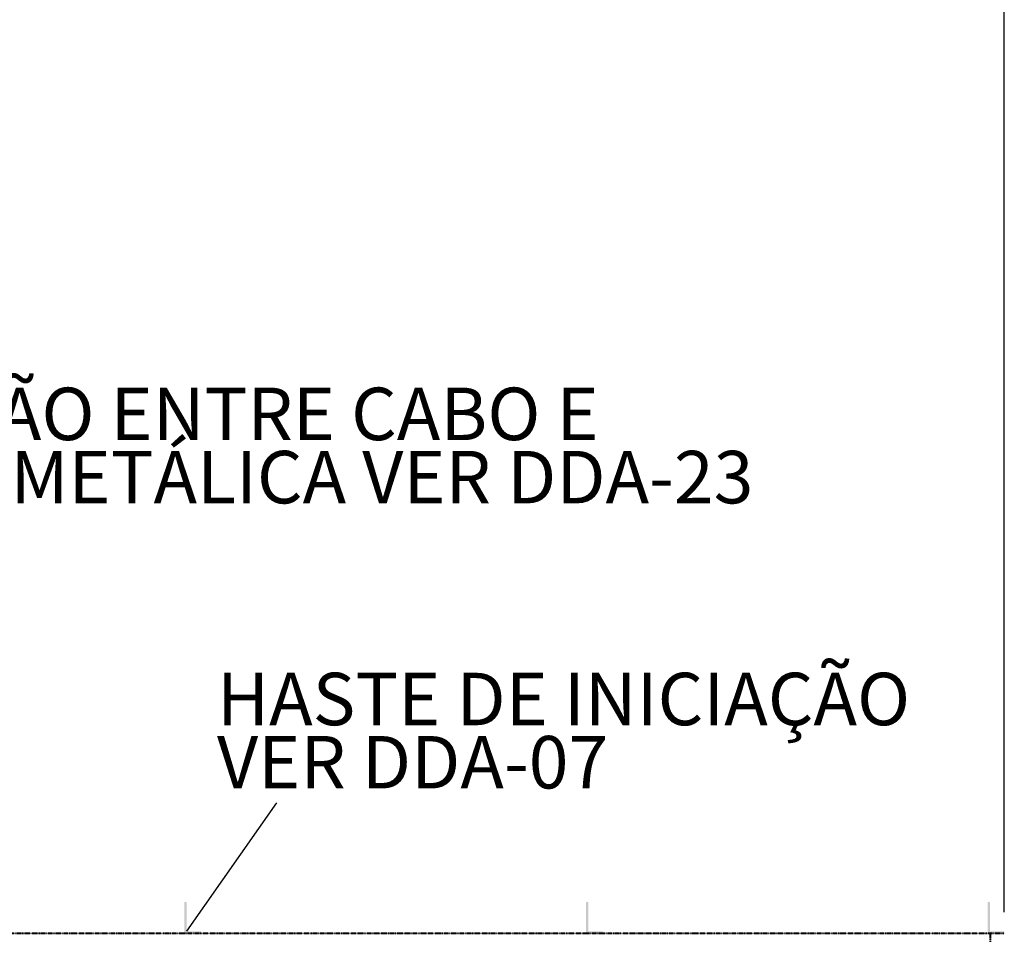
# Model space of a CAD drawing. Units: metres. Extents: x 570280 to 817182, y 9743772 to 10023599.
# Drawn here: x 791799 to 806449, y 9920695 to 9934303 of the extents above; entities that cross this region are included whole.
import ezdxf

# ---------------------------------------------------------------- set-up
doc = ezdxf.new("R2010")
doc.units = ezdxf.units.M
doc.header["$LTSCALE"] = 0.08
doc.header["$MEASUREMENT"] = 0
doc.linetypes.add('ACAD_ISO14W100', pattern=[24, 12, -3, 0, -3, 0, -3, 0, -3])
doc.layers.get('Defpoints').update_dxf_attribs({"color": 8, "lineweight": 0})
doc.layers.add('A-HASTE DE INICIAÇÃO', color=11, linetype='Continuous')
doc.layers.add('R120', color=5, linetype='Continuous')
doc.layers.add('cotas', color=8, linetype='Continuous', lineweight=0)
doc.layers.add('Оси_Ном_пера__41', color=7, linetype='Continuous', lineweight=25)
doc.styles.get("Standard").update_dxf_attribs({"font": 'ARIAL.TTF'})
doc.styles.add('Style-Arial_4', font='ARIAL.TTF')
doc.dimstyles.new('Copy(9) of ISO-25', dxfattribs={"dimtxt": 0.8, "dimasz": 1.557, "dimexe": 1.25, "dimexo": 0.625, "dimgap": 0.9165, "dimtad": 1, "dimtxsty": 'Standard', "dimcen": 3.505, "dimadec": 0, "dimazin": 0, "dimtfac": 1, "dimtmove": 0, "dimatfit": 3, "dimfxl": 0, "dimarcsym": 0})

# ---------------------------------------------------------------- blocks, each defined once
blk = doc.blocks.new('*D1122')
at = {"layer": 'cotas', "color": 0, "linetype": 'Continuous', "lineweight": -2}
for p, q in [((758649, 9921489), (758649, 9960238)), ((806449, 9921023), (806449, 9960238)), ((759427, 9959613), (805670, 9959613))]:
    blk.add_line(p, q, dxfattribs=at)
at = {"layer": 'cotas', "color": 0, "linetype": 'Continuous'}
for points in [[(759427, 9959742), (759427, 9959483), (758649, 9959613)], [(805670, 9959742), (805670, 9959483), (806449, 9959613)]]:
    blk.add_solid(points, dxfattribs=at)
at = {"layer": 'Defpoints', "color": 0, "linetype": 'Continuous'}
for p in [(806449, 9959613), (758649, 9921176), (806449, 9920711)]:
    blk.add_point(p, dxfattribs=at)
at = {"layer": 'cotas', "color": 0, "linetype": 'Continuous', "insert": (782549, 9960275), "char_height": 400, "attachment_point": 5}
blk.add_mtext('47.8', dxfattribs=at)

msp = doc.modelspace()

# ---------------------------------------------------------------- hatches: boundary and pattern name
at = {"layer": 'A-HASTE DE INICIAÇÃO', "linetype": 'Continuous'}
for points in [[(794284.774, 9921176.246), (794249.297, 9921176.246), (794249.297, 9920710.645), (794498.95, 9920710.645), (794498.95, 9920741.62), (794283.84, 9920741.62)], [(800259.774, 9921176.246), (800224.297, 9921176.246), (800224.297, 9920710.645), (800473.95, 9920710.645), (800473.95, 9920741.62), (800258.84, 9920741.62)], [(806234.774, 9921176.246), (806199.297, 9921176.246), (806199.297, 9920710.645), (806448.95, 9920710.645), (806448.95, 9920741.62), (806233.84, 9920741.62)]]:
    msp.add_hatch(color=256, dxfattribs=at).paths.add_polyline_path(points)

# ---------------------------------------------------------------- linework, layer by layer
at = {"layer": 'R120'}
msp.add_line((794283.84, 9920741.62), (795624.417, 9922653.024), dxfattribs=at)
at = {"layer": 'Оси_Ном_пера__41', "linetype": 'ACAD_ISO14W100', "lineweight": 40}
for p, q in [((758648.95, 9920710.645), (806448.95, 9920710.645)), ((806244.555, 9916024.147), (806241.067, 9920710.645))]:
    msp.add_line(p, q, dxfattribs=at)

# ---------------------------------------------------------------- texts
at = {"layer": 'R120', "linetype": 'Continuous', "lineweight": -3, "char_height": 780.89343, "attachment_point": 1, "line_spacing_factor": 0.722892, "style": 'Style-Arial_4'}
for s, insert in [('CONEXÃO ENTRE CABO E\\PCHAPA METÁLICA VER DDA-23', (787996.169, 9928828.512)), ('HASTE DE INICIAÇÃO\\PVER DDA-07', (794734.488, 9924586.59))]:
    msp.add_mtext(s, dxfattribs=dict(at, insert=insert))

# ---------------------------------------------------------------- dimensions: what is measured, and where the dimension line sits
at = {"layer": 'cotas', "color": 8, "linetype": 'Continuous'}
dim = msp.add_linear_dim(base=(806448.95, 9959612.596), p1=(758648.95, 9921176.246), p2=(806448.95, 9920710.645), text='47.8', dimstyle='Copy(9) of ISO-25', override={"dimscale": 500, "dimfxl": 0.18}, dxfattribs=at)
dim.commit()
dim.dimension.update_dxf_attribs({"geometry": '*D1122', "text_midpoint": (782548.95, 9959612.596), "dimtype": 160})

doc.saveas('drawing.dxf')
